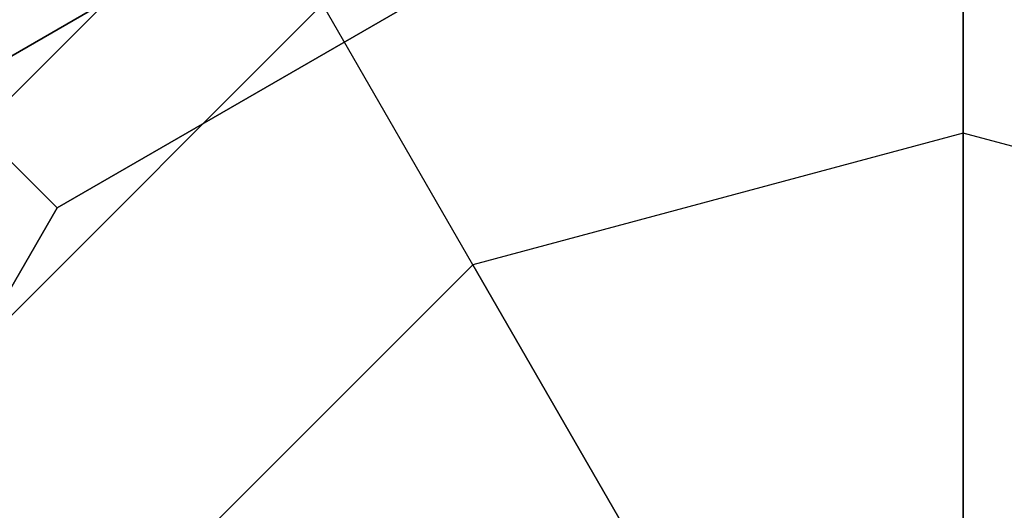
# Model space of a CAD drawing. Extents: x -8443 to 16634, y -9949 to 7525.
# Drawn here: x 5511 to 5562, y -3308 to -3283 of the extents above; entities that cross this region are included whole.
import ezdxf

# ---------------------------------------------------------------- set-up
doc = ezdxf.new("R2010")
doc.units = 0
doc.header["$LTSCALE"] = 350
doc.header["$MEASUREMENT"] = 0
doc.layers.add('PHOENIX-02', color=7, linetype='CONTINUOUS')

msp = doc.modelspace()

# ---------------------------------------------------------------- linework, layer by layer
at = {"layer": 'PHOENIX-02'}
for p, q in [((5560, -3340), (5560, -2635.5957)), ((5560, -3273), (5560, -3288.72042)), ((5560, -3288.72042), (5560, -3273)), ((5494.73475, -3302.31909), (5522.31909, -3274.73475)), ((5522.31909, -3274.73475), (5494.73475, -3302.31909)), ((5494.73475, -3302.31909), (5522.31909, -3274.73475)), ((5522.31909, -3274.73475), (5494.73475, -3302.31909)), ((5494.73475, -3302.31909), (5522.31909, -3274.73475)), ((5522.31909, -3274.73475), (5494.73475, -3302.31909)), ((5494.73475, -3302.31909), (5522.31909, -3274.73475)), ((5522.31909, -3274.73475), (5494.73475, -3302.31909)), ((5494.73475, -3302.31909), (5522.31909, -3274.73475)), ((5522.31909, -3274.73475), (5494.73475, -3302.31909)), ((5494.73475, -3302.31909), (5522.31909, -3274.73475)), ((5522.31909, -3274.73475), (5494.73475, -3302.31909)), ((5494.73475, -3302.31909), (5522.31909, -3274.73475)), ((5522.31909, -3274.73475), (5494.73475, -3302.31909)), ((5494.73475, -3302.31909), (5522.31909, -3274.73475)), ((5522.31909, -3274.73475), (5494.73475, -3302.31909)), ((5494.73475, -3302.31909), (5522.31909, -3274.73475)), ((5522.31909, -3274.73475), (5494.73475, -3302.31909)), ((5494.73475, -3302.31909), (5522.31909, -3274.73475)), ((5522.31909, -3274.73475), (5494.73475, -3302.31909)), ((5526.5, -3281.9763), (5501.9763, -3306.5)), ((5501.9763, -3306.5), (5526.5, -3281.9763)), ((5526.5, -3281.9763), (5501.9763, -3306.5)), ((5526.5, -3281.9763), (5501.9763, -3306.5)), ((5501.9763, -3306.5), (5526.5, -3281.9763)), ((5526.5, -3281.9763), (5501.9763, -3306.5)), ((5501.9763, -3306.5), (5526.5, -3281.9763)), ((5526.5, -3281.9763), (5501.9763, -3306.5)), ((5501.9763, -3306.5), (5526.5, -3281.9763)), ((5526.5, -3281.9763), (5501.9763, -3306.5)), ((5501.9763, -3306.5), (5526.5, -3281.9763)), ((5526.5, -3281.9763), (5501.9763, -3306.5)), ((5501.9763, -3306.5), (5526.5, -3281.9763)), ((5534.36021, -3295.59058), (5526.5, -3281.9763)), ((5534.36021, -3295.59058), (5526.5, -3281.9763)), ((5560, -3288.72042), (5534.36021, -3295.59058)), ((5560, -3288.72042), (5534.36021, -3295.59058)), ((5560, -3313.8579), (5560, -3288.72042)), ((5585.63979, -3295.59058), (5560, -3288.72042)), ((5560, -3288.72042), (5560, -3313.8579)), ((5585.63979, -3295.59058), (5560, -3288.72042)), ((5534.36021, -3295.59058), (5515.59058, -3314.36021)), ((5515.59058, -3314.36021), (5534.36021, -3295.59058)), ((5534.36021, -3295.59058), (5546.92895, -3317.36027)), ((5546.92895, -3317.36027), (5534.36021, -3295.59058))]:
    msp.add_line(p, q, dxfattribs=at)
for points in [[(5540.49493, -3267.20608), (5538.81222, -3260.92614), (5502.11392, -3282.11392), (5506.71115, -3286.71115)], [(5538.81222, -3260.92614), (5540.49493, -3267.20608), (5506.71115, -3286.71115), (5502.11392, -3282.11392)], [(5542.65912, -3275.28297), (5540.49493, -3267.20608), (5506.71115, -3286.71115), (5512.62385, -3292.62385)], [(5540.49493, -3267.20608), (5542.65912, -3275.28297), (5512.62385, -3292.62385), (5506.71115, -3286.71115)], [(5512.62385, -3292.62385), (5506.71115, -3286.71115), (5487.20608, -3320.49493), (5495.28297, -3322.65912)], [(5506.71115, -3286.71115), (5512.62385, -3292.62385), (5495.28297, -3322.65912), (5487.20608, -3320.49493)]]:
    msp.add_3dface(points, dxfattribs=at)

doc.saveas('drawing.dxf')
